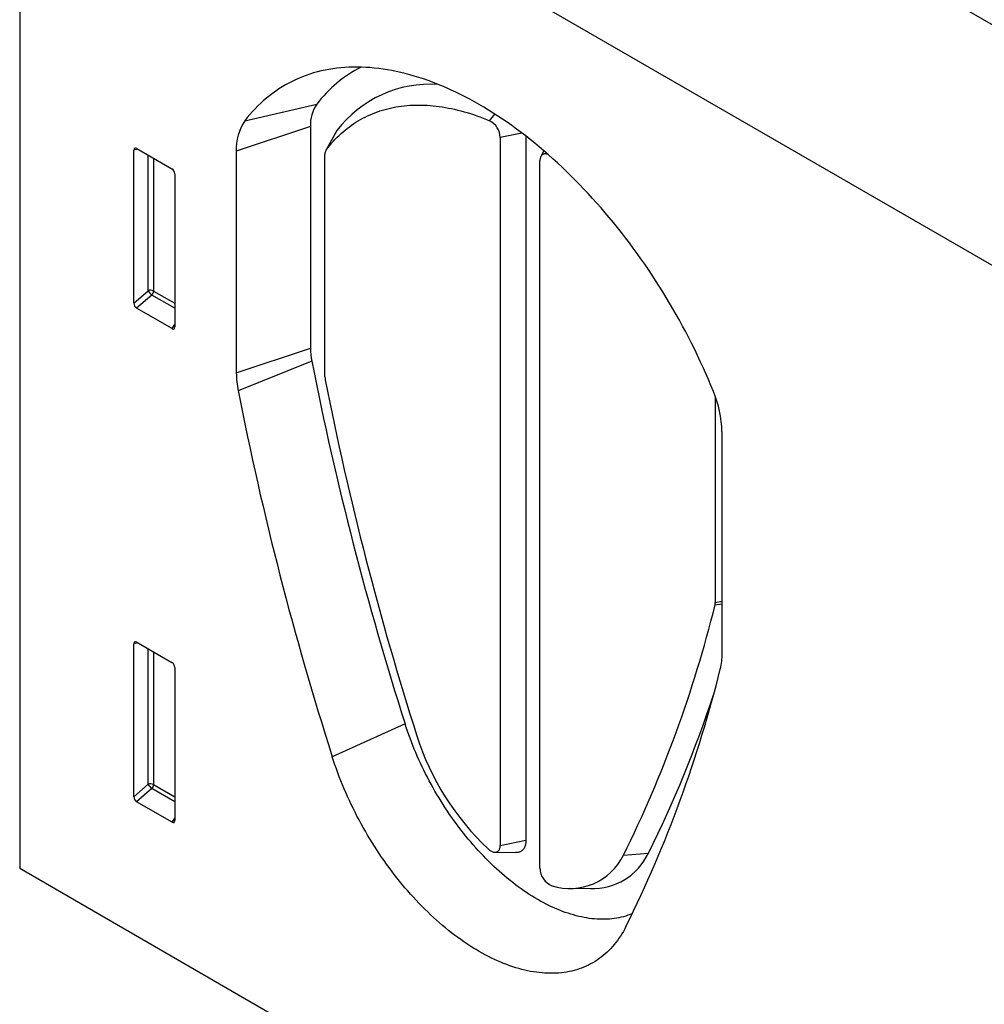
# Model space of a CAD drawing. Units: millimetres. Extents: x -392 to 1094, y -123 to 954.
# Drawn here: x -270 to -154, y 64 to 183 of the extents above; entities that cross this region are included whole.
import ezdxf

# ---------------------------------------------------------------- set-up
doc = ezdxf.new("R2010")
doc.units = ezdxf.units.MM
doc.layers.add('132453', color=7, linetype='Continuous')

# ---------------------------------------------------------------- blocks, each defined once
blk = doc.blocks.new('1038136-M_002_ISO_view')
for p, q in [((258.69, -260.25), (-94.86, -56.15)), ((-102.64, -74.98), (-102.64, -221.4)), ((153.19, -228.43), (-64.23, -102.92)), ((153.19, -228.43), (-64.23, -102.92)), ((-75.44, -131.09), (-66.75, -129.08)), ((-45.87, -131.08), (-45.22, -130.29)), ((-67.51, -131.76), (-76.48, -134.75)), ((-67.51, -131.76), (-67.51, -158.54)), ((-64.42, -132.42), (-65.65, -134.66)), ((-64.32, -132.27), (-65.6, -134.58)), ((-41.97, -132.56), (-44.59, -133.11)), ((-44.59, -133.11), (-44.59, -218.6)), ((-41.48, -132.95), (-41.48, -217.95)), ((-88.35, -134.52), (-88.85, -134.63)), ((-88.85, -153.1), (-88.85, -134.63)), ((-88.5, -134.43), (-84.25, -136.89)), ((-87.12, -151.61), (-87.12, -135.23)), ((-76.48, -134.75), (-76.48, -161.53)), ((-65.77, -162.02), (-65.77, -135.16)), ((-39.3, -134.72), (-39.67, -135.39)), ((-86.48, -135.6), (-86.48, -151.64)), ((-39.78, -221.37), (-39.78, -135.89)), ((-83.9, -137.49), (-83.9, -155.96)), ((-88.85, -153.1), (-87.12, -151.61)), ((-86.68, -152.13), (-88.52, -153.71)), ((-83.9, -153.73), (-86.68, -152.13)), ((-86.48, -151.64), (-83.9, -153.12)), ((-84.23, -156.18), (-88.52, -153.71)), ((-84.23, -156.18), (-83.9, -155.69)), ((-76.48, -161.53), (-67.51, -158.54)), ((-67.35, -160.11), (-76.26, -163.68)), ((-18.6, -164.36), (-18.6, -189.25)), ((-17.79, -195.41), (-17.79, -168.63)), ((-17.79, -189.45), (-18.64, -189.56)), ((-18.6, -189.25), (-17.79, -189.08)), ((-88.35, -194.12), (-88.85, -194.24)), ((-88.85, -212.71), (-88.85, -194.24)), ((-88.5, -194.04), (-84.25, -196.49)), ((-87.12, -211.21), (-87.12, -194.84)), ((-86.48, -195.21), (-86.48, -211.25)), ((-83.9, -197.1), (-83.9, -215.57)), ((-56.07, -203.92), (-64.87, -207.9)), ((-88.85, -212.71), (-87.12, -211.21)), ((-86.48, -211.25), (-83.9, -212.73)), ((-86.68, -211.73), (-88.52, -213.32)), ((-83.9, -213.34), (-86.68, -211.73)), ((-84.23, -215.79), (-88.52, -213.32)), ((-84.23, -215.79), (-83.9, -215.3)), ((-44.59, -218.6), (-41.48, -217.95)), ((-45.23, -219.41), (-42.68, -219.46)), ((-29.7, -219.76), (-26.68, -219.53)), ((149.25, -366.81), (-102.64, -221.4)), ((-36.24, -223.74), (-33.69, -223.8))]:
    blk.add_line(p, q)
at = {"flags": 128}
for points in [[(-18.83, -163.76), (-19.13, -163.04), (-19.44, -162.31), (-19.75, -161.59), (-20.08, -160.87), (-20.41, -160.15), (-20.75, -159.43), (-21.09, -158.72), (-21.45, -158), (-21.81, -157.29), (-22.18, -156.59), (-22.55, -155.88), (-22.94, -155.18), (-23.33, -154.48), (-23.72, -153.79), (-24.13, -153.1), (-24.54, -152.42), (-24.95, -151.74), (-25.38, -151.06), (-25.81, -150.39), (-26.24, -149.72), (-26.68, -149.06), (-27.13, -148.41), (-27.59, -147.75), (-28.05, -147.11), (-28.51, -146.47), (-28.98, -145.84), (-29.46, -145.21), (-29.94, -144.59), (-30.42, -143.98), (-30.91, -143.37), (-31.41, -142.77), (-31.91, -142.18), (-32.41, -141.59), (-32.92, -141.02), (-33.43, -140.45), (-33.95, -139.88), (-34.47, -139.33), (-34.99, -138.78), (-35.52, -138.25), (-36.05, -137.72), (-36.59, -137.2), (-37.12, -136.68), (-37.66, -136.18), (-38.21, -135.69), (-38.75, -135.2), (-39.3, -134.73), (-39.85, -134.26), (-40.4, -133.8), (-40.96, -133.36), (-41.51, -132.92), (-42.07, -132.49), (-42.63, -132.08), (-43.19, -131.67), (-43.75, -131.27), (-44.31, -130.89), (-44.87, -130.51), (-45.44, -130.15), (-46, -129.8), (-46.57, -129.45), (-47.13, -129.12), (-47.7, -128.8), (-48.26, -128.49), (-48.83, -128.19), (-49.39, -127.91), (-49.95, -127.63), (-50.52, -127.37), (-51.08, -127.12), (-51.64, -126.88), (-52.2, -126.65), (-52.75, -126.43), (-53.31, -126.22), (-53.86, -126.03), (-54.42, -125.85), (-54.97, -125.68), (-55.51, -125.52), (-56.06, -125.38), (-56.6, -125.25), (-57.14, -125.13), (-57.68, -125.02), (-58.21, -124.92), (-58.74, -124.84), (-59.27, -124.77), (-59.8, -124.71), (-60.32, -124.66), (-60.83, -124.63), (-61.34, -124.61), (-61.85, -124.6), (-62.36, -124.6), (-62.86, -124.62), (-63.35, -124.65), (-63.84, -124.69), (-64.33, -124.74), (-64.81, -124.8), (-65.28, -124.88), (-65.75, -124.97), (-66.22, -125.07), (-66.68, -125.19), (-67.13, -125.31), (-67.58, -125.45), (-68.02, -125.6), (-68.46, -125.77), (-68.89, -125.94), (-69.31, -126.13), (-69.73, -126.33), (-70.14, -126.54), (-70.54, -126.76), (-70.94, -127), (-71.33, -127.24), (-71.71, -127.5), (-72.09, -127.77), (-72.46, -128.05), (-72.82, -128.34), (-73.17, -128.65), (-73.52, -128.96), (-73.86, -129.29), (-74.19, -129.63), (-74.51, -129.98), (-74.83, -130.33), (-75.14, -130.7), (-75.44, -131.09)], [(-65.6, -134.58), (-65.39, -134.31), (-65.18, -134.05), (-64.96, -133.8), (-64.74, -133.55), (-64.52, -133.31), (-64.29, -133.07), (-64.05, -132.85), (-63.81, -132.62), (-63.57, -132.41), (-63.32, -132.2), (-63.07, -132), (-62.81, -131.8), (-62.55, -131.62), (-62.28, -131.43), (-62.01, -131.26), (-61.74, -131.09), (-61.46, -130.93), (-61.18, -130.78), (-60.9, -130.63), (-60.61, -130.49), (-60.31, -130.36), (-60.02, -130.23), (-59.72, -130.11), (-59.41, -130), (-59.11, -129.89), (-58.8, -129.8), (-58.48, -129.71), (-58.16, -129.62), (-57.84, -129.55), (-57.52, -129.48), (-57.19, -129.41), (-56.86, -129.36), (-56.53, -129.31), (-56.19, -129.27), (-55.85, -129.24), (-55.51, -129.21), (-55.16, -129.2), (-54.82, -129.18), (-54.47, -129.18), (-54.11, -129.18), (-53.76, -129.19), (-53.4, -129.21), (-53.04, -129.24), (-52.68, -129.27), (-52.32, -129.31), (-51.95, -129.36), (-51.58, -129.41), (-51.21, -129.47), (-50.84, -129.54), (-50.47, -129.61), (-50.09, -129.7), (-49.71, -129.79), (-49.33, -129.88), (-48.95, -129.99), (-48.57, -130.1), (-48.19, -130.22), (-47.81, -130.34), (-47.42, -130.48), (-47.03, -130.62), (-46.65, -130.76), (-46.26, -130.92), (-45.87, -131.08)], [(-64.42, -132.42), (-64.38, -132.35), (-64.32, -132.27)], [(-38.8, -135.16), (-38.82, -135.15), (-38.89, -135.12), (-38.97, -135.1), (-39.05, -135.09), (-39.12, -135.08), (-39.19, -135.08), (-39.26, -135.09), (-39.33, -135.1), (-39.39, -135.13), (-39.45, -135.16), (-39.51, -135.19), (-39.56, -135.24), (-39.6, -135.29), (-39.64, -135.34), (-39.68, -135.41), (-39.71, -135.47), (-39.73, -135.55), (-39.75, -135.63), (-39.77, -135.71), (-39.78, -135.8), (-39.78, -135.89)], [(-28.63, -226.83), (-28.64, -226.84), (-28.9, -226.94), (-29.16, -227.03), (-29.43, -227.12), (-29.7, -227.2), (-29.97, -227.26), (-30.25, -227.32), (-30.53, -227.38), (-30.81, -227.42), (-31.1, -227.46), (-31.39, -227.48), (-31.68, -227.5), (-31.98, -227.51), (-32.28, -227.51), (-32.58, -227.51), (-32.89, -227.49), (-33.19, -227.47), (-33.5, -227.44), (-33.82, -227.4), (-34.13, -227.35), (-34.45, -227.3), (-34.77, -227.23), (-35.09, -227.16), (-35.41, -227.08), (-35.74, -226.99), (-36.07, -226.9), (-36.39, -226.79), (-36.72, -226.68), (-37.05, -226.56), (-37.38, -226.43), (-37.72, -226.3), (-38.05, -226.15), (-38.38, -226), (-38.72, -225.84), (-39.05, -225.67), (-39.39, -225.5), (-39.73, -225.31), (-40.06, -225.12), (-40.4, -224.93), (-40.73, -224.72), (-41.07, -224.51), (-41.4, -224.29), (-41.74, -224.06), (-42.07, -223.83), (-42.41, -223.59), (-42.74, -223.34), (-43.07, -223.09), (-43.4, -222.83), (-43.73, -222.56), (-44.06, -222.28), (-44.38, -222), (-44.71, -221.72), (-45.03, -221.42), (-45.35, -221.12), (-45.67, -220.82), (-45.99, -220.51), (-46.31, -220.19), (-46.62, -219.87), (-46.93, -219.54), (-47.24, -219.21), (-47.54, -218.87), (-47.84, -218.53), (-48.14, -218.18), (-48.44, -217.83), (-48.73, -217.47), (-49.03, -217.11), (-49.31, -216.74), (-49.6, -216.37), (-49.88, -215.99), (-50.15, -215.61), (-50.43, -215.23), (-50.7, -214.84), (-50.96, -214.45), (-51.22, -214.05), (-51.48, -213.66), (-51.73, -213.26), (-51.98, -212.85), (-52.23, -212.44), (-52.47, -212.03), (-52.7, -211.62), (-52.93, -211.21), (-53.16, -210.79), (-53.38, -210.37), (-53.6, -209.95), (-53.81, -209.52), (-54.01, -209.1), (-54.21, -208.67), (-54.41, -208.24), (-54.6, -207.81), (-54.79, -207.38), (-54.97, -206.95), (-55.14, -206.52), (-55.31, -206.09), (-55.47, -205.65), (-55.63, -205.22), (-55.78, -204.79), (-55.93, -204.35), (-56.07, -203.92)], [(-29.39, -228.38), (-29.55, -228.68), (-29.71, -228.97), (-29.88, -229.26), (-30.06, -229.54), (-30.24, -229.81), (-30.42, -230.07), (-30.62, -230.33), (-30.82, -230.57), (-31.02, -230.81), (-31.23, -231.05), (-31.45, -231.27), (-31.67, -231.49), (-31.9, -231.69), (-32.14, -231.89), (-32.38, -232.08), (-32.62, -232.26), (-32.87, -232.44), (-33.13, -232.6), (-33.39, -232.76), (-33.66, -232.91), (-33.93, -233.04), (-34.2, -233.17), (-34.48, -233.29), (-34.77, -233.41), (-35.06, -233.51), (-35.35, -233.6), (-35.65, -233.69), (-35.95, -233.76), (-36.26, -233.83), (-36.57, -233.89), (-36.88, -233.94), (-37.2, -233.98), (-37.52, -234.01), (-37.85, -234.03), (-38.18, -234.04), (-38.51, -234.04), (-38.84, -234.04), (-39.18, -234.02), (-39.52, -234), (-39.87, -233.96), (-40.21, -233.92), (-40.56, -233.87), (-40.92, -233.8), (-41.27, -233.73), (-41.63, -233.65), (-41.98, -233.56), (-42.34, -233.47), (-42.7, -233.36), (-43.07, -233.24), (-43.43, -233.12), (-43.8, -232.99), (-44.17, -232.84), (-44.53, -232.69), (-44.9, -232.53), (-45.27, -232.36), (-45.65, -232.19), (-46.02, -232), (-46.39, -231.81), (-46.76, -231.6), (-47.13, -231.39), (-47.5, -231.17), (-47.88, -230.95), (-48.25, -230.71), (-48.62, -230.47), (-48.99, -230.22), (-49.36, -229.96), (-49.73, -229.69), (-50.1, -229.42), (-50.47, -229.14), (-50.83, -228.85), (-51.2, -228.55), (-51.56, -228.25), (-51.92, -227.94), (-52.28, -227.62), (-52.64, -227.29), (-53, -226.96), (-53.35, -226.63), (-53.7, -226.28), (-54.05, -225.93), (-54.4, -225.57), (-54.74, -225.21), (-55.08, -224.84), (-55.42, -224.47), (-55.76, -224.09), (-56.09, -223.7), (-56.42, -223.31), (-56.74, -222.91), (-57.06, -222.51), (-57.38, -222.1), (-57.7, -221.69), (-58.01, -221.28), (-58.31, -220.86), (-58.62, -220.43), (-58.91, -220), (-59.21, -219.57), (-59.5, -219.13), (-59.78, -218.69), (-60.06, -218.24), (-60.34, -217.8), (-60.61, -217.35), (-60.88, -216.89), (-61.14, -216.43), (-61.39, -215.97), (-61.64, -215.51), (-61.89, -215.05), (-62.13, -214.58), (-62.36, -214.11), (-62.59, -213.64), (-62.81, -213.17), (-63.03, -212.69), (-63.24, -212.21), (-63.45, -211.74), (-63.65, -211.26), (-63.84, -210.78), (-64.03, -210.3), (-64.21, -209.82), (-64.38, -209.34), (-64.55, -208.86), (-64.71, -208.38), (-64.87, -207.9)], [(-46.04, -219.02), (-45.96, -219.09), (-45.88, -219.15), (-45.8, -219.2), (-45.72, -219.25), (-45.64, -219.3), (-45.56, -219.33), (-45.48, -219.36), (-45.4, -219.39), (-45.32, -219.4), (-45.25, -219.41), (-45.18, -219.41), (-45.11, -219.4), (-45.04, -219.38), (-44.98, -219.36), (-44.92, -219.33), (-44.86, -219.3), (-44.81, -219.25), (-44.77, -219.2), (-44.72, -219.15), (-44.69, -219.08), (-44.66, -219.02), (-44.63, -218.94), (-44.61, -218.86), (-44.6, -218.78), (-44.59, -218.69), (-44.59, -218.6)], [(-41.48, -217.95), (-41.48, -218.07), (-41.49, -218.19), (-41.5, -218.31), (-41.52, -218.42), (-41.55, -218.53), (-41.58, -218.63), (-41.61, -218.73), (-41.65, -218.83), (-41.7, -218.91), (-41.75, -219), (-41.81, -219.07), (-41.87, -219.14), (-41.93, -219.2), (-42, -219.26), (-42.08, -219.31), (-42.16, -219.35), (-42.24, -219.39), (-42.33, -219.42), (-42.42, -219.44), (-42.51, -219.45), (-42.6, -219.46), (-42.68, -219.46)]]:
    blk.add_lwpolyline(points, dxfattribs=at)
for centre, radius, start, end in [((-54.49, -138.32), 15.35, 116.726, 143.0007), ((-53.02, -140.84), 14.18, 86.2031, 142.8025), ((-63.12, -131.56), 4.4, 145.6342, 182.6203), ((-70.52, -134.46), 5.96, 145.4879, 182.7666), ((-46.98, -133.2), 2.4, 2.0995, 62.3655), ((-64.8, -135.12), 0.963, 145.7816, 182.6003), ((-86.83, -152.33), 0.782, 62.9213, 111.2961), ((-85.17, -150.42), 2.28, 211.4068, 228.5548), ((-87.25, -151.6), 0.777, 317.3992, 357.1893), ((-59.31, -158.5), 8.2, 180.3182, 191.3666), ((322.5, -83.08), 397.39, 191.1768, 197.7024), ((-65.27, -161.47), 11.2, 180.3182, 191.3666), ((-63.97, -162.01), 1.79, 180.318, 191.3618), ((316.52, -86.87), 389.63, 191.1724, 197.7025), ((317.31, -85.91), 401.18, 191.1768, 197.7024), ((-30.9, -168.89), 13.11, 1.1385, 23.0269), ((-162.94, -153.82), 148.67, 333.6686, 346.0907), ((-19.84, -189.26), 1.24, 346.3085, 0.4609), ((-25.51, -195.47), 7.73, 346.3015, 0.4614), ((-166.56, -160.49), 153.05, 333.6682, 346.0828), ((-153.67, -156.18), 141.91, 333.4906, 341.841), ((-24.03, -195.57), 32.16, 197.7082, 226.8164), ((-86.83, -211.94), 0.782, 62.9213, 111.2961), ((-85.17, -210.03), 2.28, 211.4068, 228.5548), ((-87.25, -211.21), 0.777, 317.3992, 357.1893), ((-36.17, -216.6), 7.2, 252.566, 333.9282), ((-33.39, -216.4), 7.4, 267.6473, 335.0511), ((-37.49, -221.33), 2.29, 181.0529, 248.4368)]:
    blk.add_arc(centre, radius, start, end)
for centre, major_axis, ratio, start_param, end_param in [((-88.49, -134.85), (-0.258, 0.446), 0.560226, 5.512943, 7.053581), ((-84.26, -137.29), (-0.25, 0.433), 0.595062, 3.942156, 5.482794), ((-88.49, -153.28), (-0.218, 0.463), 0.616456, 0.91829, 2.415633), ((-84.26, -155.72), (-0.245, 0.492), 0.533247, 2.464789, 3.962133), ((-88.49, -194.46), (-0.258, 0.446), 0.560226, 5.512943, 7.053581), ((-84.26, -196.9), (-0.25, 0.433), 0.595062, 3.942156, 5.482794), ((-88.49, -212.88), (-0.218, 0.463), 0.616456, 0.91829, 2.415633), ((-84.26, -215.33), (-0.245, 0.492), 0.533247, 2.464789, 3.962133)]:
    blk.add_ellipse(centre, major_axis=major_axis, ratio=ratio, start_param=start_param, end_param=end_param)

msp = doc.modelspace()

# ---------------------------------------------------------------- block references
at = {"layer": '132453'}
msp.add_blockref('1038136-M_002_ISO_view', (-167.665, 301.876), dxfattribs=at)

doc.saveas('drawing.dxf')
